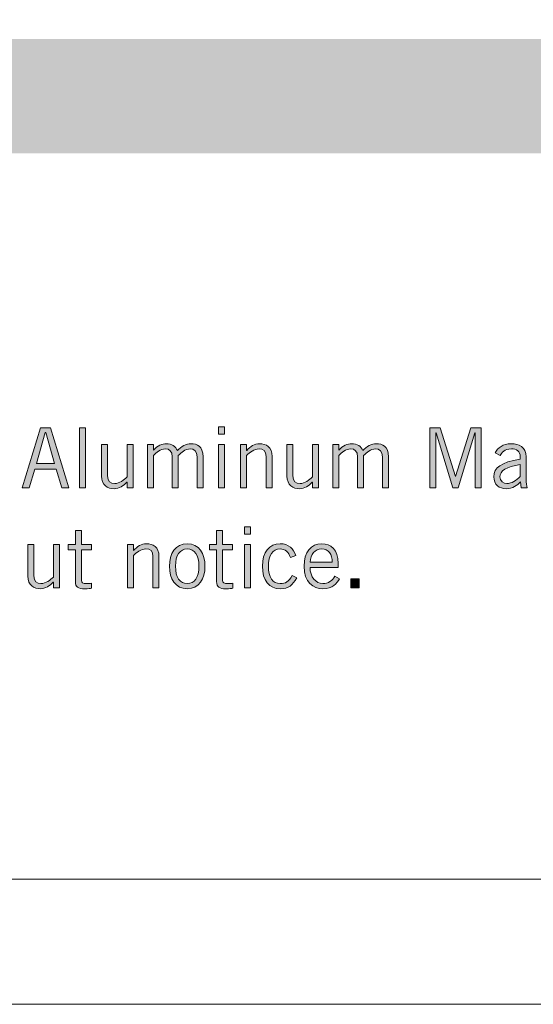
# Model space of a CAD drawing. Units: inches. Extents: x -62 to 176, y -278 to 43.
# Drawn here: x 5 to 7, y -232 to -230 of the extents above; entities that cross this region are included whole.
import ezdxf

# ---------------------------------------------------------------- set-up
doc = ezdxf.new("R2010")
doc.units = ezdxf.units.IN
doc.header["$MEASUREMENT"] = 0
doc.layers.add('Layer 1', color=7, linetype='Continuous')
doc.layers.add('Layer 2', color=7, linetype='Continuous')
doc.layers.add('pick box', color=7, linetype='Continuous', plot=False)

# ---------------------------------------------------------------- blocks, each defined once
blk = doc.blocks.new('block 2')
at = {"layer": 'Layer 2', "true_color": 0x231f20}
h = blk.add_hatch(color=250, dxfattribs=at)
h.dxf.hatch_style = 2
h.paths.add_polyline_path([(4.83673, 0.50859), (4.85523, 0.56873), (4.86513, 0.56873), (4.88363, 0.50859), (4.87663, 0.50859), (4.87096, 0.52741), (4.8494, 0.52741), (4.84373, 0.50859)])
h.paths.add_polyline_path([(4.85106, 0.53307), (4.86929, 0.53307), (4.86064, 0.56406), (4.85972, 0.56406)])
h = blk.add_hatch(color=250, dxfattribs=at)
h.dxf.hatch_style = 2
h.paths.add_polyline_path([(4.90023, 0.56873), (4.90023, 0.50859), (4.89422, 0.50859), (4.89422, 0.56873)])
h = blk.add_hatch(color=250, dxfattribs=at)
h.dxf.hatch_style = 2
h.paths.add_polyline_path([(5.03915, 0.56955), (5.03915, 0.56239), (5.03314, 0.56239), (5.03314, 0.56955)])
h.paths.add_polyline_path([(5.03314, 0.55189), (5.03915, 0.55189), (5.03915, 0.50859), (5.03314, 0.50859)])
h = blk.add_hatch(color=250, dxfattribs=at)
h.dxf.hatch_style = 2
h.paths.add_polyline_path([(5.28962, 0.50859), (5.28962, 0.56356), (5.28936, 0.56356), (5.27255, 0.50859), (5.26738, 0.50859), (5.25048, 0.56356), (5.25022, 0.56356), (5.25022, 0.50859), (5.24423, 0.50859), (5.24423, 0.56873), (5.25456, 0.56873), (5.26987, 0.52007), (5.27005, 0.52007), (5.28512, 0.56873), (5.29562, 0.56873), (5.29562, 0.50859)])
h = blk.add_hatch(color=250, dxfattribs=at)
h.dxf.hatch_style = 2
edge = h.paths.add_edge_path()
edge.add_spline(control_points=[(4.94172, 0.50859), (4.94172, 0.50859), (4.94172, 0.51442), (4.94172, 0.51442), (4.94172, 0.51442), (4.94155, 0.51442), (4.94155, 0.51442), (4.93814, 0.51058), (4.93364, 0.50776), (4.92873, 0.50776), (4.92231, 0.50776), (4.91624, 0.51108), (4.91624, 0.52041), (4.91624, 0.52041), (4.91624, 0.55189), (4.91624, 0.55189), (4.91624, 0.55189), (4.92223, 0.55189), (4.92223, 0.55189), (4.92223, 0.55189), (4.92223, 0.52058), (4.92223, 0.52058), (4.92223, 0.51484), (4.92497, 0.51291), (4.92931, 0.51291), (4.9338, 0.51291), (4.93897, 0.51659), (4.94172, 0.51949), (4.94172, 0.51949), (4.94172, 0.55189), (4.94172, 0.55189), (4.94172, 0.55189), (4.94772, 0.55189), (4.94772, 0.55189), (4.94772, 0.55189), (4.94772, 0.50859), (4.94772, 0.50859), (4.94772, 0.50859), (4.94172, 0.50859), (4.94172, 0.50859)], knot_values=[0, 0, 0, 0, 1, 1, 1, 2, 2, 2, 3, 3, 3, 4, 4, 4, 5, 5, 5, 6, 6, 6, 7, 7, 7, 8, 8, 8, 9, 9, 9, 10, 10, 10, 11, 11, 11, 12, 12, 12, 13, 13, 13, 13], degree=3, periodic=0)
h = blk.add_hatch(color=250, dxfattribs=at)
h.dxf.hatch_style = 2
edge = h.paths.add_edge_path()
edge.add_spline(control_points=[(4.96199, 0.50859), (4.96199, 0.50859), (4.96199, 0.55189), (4.96199, 0.55189), (4.96199, 0.55189), (4.96798, 0.55189), (4.96798, 0.55189), (4.96798, 0.55189), (4.96798, 0.54614), (4.96798, 0.54614), (4.96798, 0.54614), (4.96831, 0.54648), (4.96831, 0.54648), (4.97197, 0.55056), (4.97671, 0.55273), (4.98088, 0.55273), (4.98647, 0.55273), (4.99037, 0.5499), (4.99196, 0.5459), (4.9958, 0.54998), (5.00063, 0.55273), (5.0057, 0.55273), (5.01145, 0.55273), (5.01761, 0.55031), (5.01761, 0.53956), (5.01761, 0.53956), (5.01761, 0.50859), (5.01761, 0.50859), (5.01761, 0.50859), (5.01161, 0.50859), (5.01161, 0.50859), (5.01161, 0.50859), (5.01161, 0.53956), (5.01161, 0.53956), (5.01161, 0.5454), (5.0087, 0.54757), (5.00487, 0.54757), (4.99954, 0.54757), (4.99604, 0.54407), (4.9928, 0.54091), (4.9928, 0.54091), (4.9928, 0.50859), (4.9928, 0.50859), (4.9928, 0.50859), (4.98679, 0.50859), (4.98679, 0.50859), (4.98679, 0.50859), (4.98679, 0.53956), (4.98679, 0.53956), (4.98679, 0.5454), (4.98389, 0.54757), (4.98005, 0.54757), (4.97472, 0.54757), (4.97122, 0.54407), (4.96798, 0.54091), (4.96798, 0.54091), (4.96798, 0.50859), (4.96798, 0.50859), (4.96798, 0.50859), (4.96199, 0.50859), (4.96199, 0.50859)], knot_values=[0, 0, 0, 0, 1, 1, 1, 2, 2, 2, 3, 3, 3, 4, 4, 4, 5, 5, 5, 6, 6, 6, 7, 7, 7, 8, 8, 8, 9, 9, 9, 10, 10, 10, 11, 11, 11, 12, 12, 12, 13, 13, 13, 14, 14, 14, 15, 15, 15, 16, 16, 16, 17, 17, 17, 18, 18, 18, 19, 19, 19, 20, 20, 20, 20], degree=3, periodic=0)
h = blk.add_hatch(color=250, dxfattribs=at)
h.dxf.hatch_style = 2
edge = h.paths.add_edge_path()
edge.add_spline(control_points=[(5.06115, 0.55189), (5.06115, 0.55189), (5.06115, 0.54606), (5.06115, 0.54606), (5.06115, 0.54606), (5.06131, 0.54606), (5.06131, 0.54606), (5.06473, 0.5499), (5.06922, 0.55273), (5.07414, 0.55273), (5.08054, 0.55273), (5.08663, 0.5494), (5.08663, 0.54007), (5.08663, 0.54007), (5.08663, 0.50859), (5.08663, 0.50859), (5.08663, 0.50859), (5.08064, 0.50859), (5.08064, 0.50859), (5.08064, 0.50859), (5.08064, 0.5399), (5.08064, 0.5399), (5.08064, 0.54565), (5.07788, 0.54757), (5.07356, 0.54757), (5.06905, 0.54757), (5.06389, 0.5439), (5.06115, 0.54099), (5.06115, 0.54099), (5.06115, 0.50859), (5.06115, 0.50859), (5.06115, 0.50859), (5.05515, 0.50859), (5.05515, 0.50859), (5.05515, 0.50859), (5.05515, 0.55189), (5.05515, 0.55189), (5.05515, 0.55189), (5.06115, 0.55189), (5.06115, 0.55189)], knot_values=[0, 0, 0, 0, 1, 1, 1, 2, 2, 2, 3, 3, 3, 4, 4, 4, 5, 5, 5, 6, 6, 6, 7, 7, 7, 8, 8, 8, 9, 9, 9, 10, 10, 10, 11, 11, 11, 12, 12, 12, 13, 13, 13, 13], degree=3, periodic=0)
h = blk.add_hatch(color=250, dxfattribs=at)
h.dxf.hatch_style = 2
edge = h.paths.add_edge_path()
edge.add_spline(control_points=[(5.12697, 0.50859), (5.12697, 0.50859), (5.12697, 0.51442), (5.12697, 0.51442), (5.12697, 0.51442), (5.12679, 0.51442), (5.12679, 0.51442), (5.12339, 0.51058), (5.11889, 0.50776), (5.11398, 0.50776), (5.10756, 0.50776), (5.10148, 0.51108), (5.10148, 0.52041), (5.10148, 0.52041), (5.10148, 0.55189), (5.10148, 0.55189), (5.10148, 0.55189), (5.10748, 0.55189), (5.10748, 0.55189), (5.10748, 0.55189), (5.10748, 0.52058), (5.10748, 0.52058), (5.10748, 0.51484), (5.11022, 0.51291), (5.11456, 0.51291), (5.11905, 0.51291), (5.12422, 0.51659), (5.12697, 0.51949), (5.12697, 0.51949), (5.12697, 0.55189), (5.12697, 0.55189), (5.12697, 0.55189), (5.13297, 0.55189), (5.13297, 0.55189), (5.13297, 0.55189), (5.13297, 0.50859), (5.13297, 0.50859), (5.13297, 0.50859), (5.12697, 0.50859), (5.12697, 0.50859)], knot_values=[0, 0, 0, 0, 1, 1, 1, 2, 2, 2, 3, 3, 3, 4, 4, 4, 5, 5, 5, 6, 6, 6, 7, 7, 7, 8, 8, 8, 9, 9, 9, 10, 10, 10, 11, 11, 11, 12, 12, 12, 13, 13, 13, 13], degree=3, periodic=0)
h = blk.add_hatch(color=250, dxfattribs=at)
h.dxf.hatch_style = 2
edge = h.paths.add_edge_path()
edge.add_spline(control_points=[(5.14723, 0.50859), (5.14723, 0.50859), (5.14723, 0.55189), (5.14723, 0.55189), (5.14723, 0.55189), (5.15323, 0.55189), (5.15323, 0.55189), (5.15323, 0.55189), (5.15323, 0.54614), (5.15323, 0.54614), (5.15323, 0.54614), (5.15355, 0.54648), (5.15355, 0.54648), (5.15722, 0.55056), (5.16196, 0.55273), (5.16613, 0.55273), (5.17172, 0.55273), (5.17562, 0.5499), (5.17721, 0.5459), (5.18105, 0.54998), (5.18588, 0.55273), (5.19095, 0.55273), (5.1967, 0.55273), (5.20286, 0.55031), (5.20286, 0.53956), (5.20286, 0.53956), (5.20286, 0.50859), (5.20286, 0.50859), (5.20286, 0.50859), (5.19686, 0.50859), (5.19686, 0.50859), (5.19686, 0.50859), (5.19686, 0.53956), (5.19686, 0.53956), (5.19686, 0.5454), (5.19395, 0.54757), (5.19012, 0.54757), (5.18479, 0.54757), (5.18129, 0.54407), (5.17805, 0.54091), (5.17805, 0.54091), (5.17805, 0.50859), (5.17805, 0.50859), (5.17805, 0.50859), (5.17204, 0.50859), (5.17204, 0.50859), (5.17204, 0.50859), (5.17204, 0.53956), (5.17204, 0.53956), (5.17204, 0.5454), (5.16914, 0.54757), (5.1653, 0.54757), (5.15997, 0.54757), (5.15647, 0.54407), (5.15323, 0.54091), (5.15323, 0.54091), (5.15323, 0.50859), (5.15323, 0.50859), (5.15323, 0.50859), (5.14723, 0.50859), (5.14723, 0.50859)], knot_values=[0, 0, 0, 0, 1, 1, 1, 2, 2, 2, 3, 3, 3, 4, 4, 4, 5, 5, 5, 6, 6, 6, 7, 7, 7, 8, 8, 8, 9, 9, 9, 10, 10, 10, 11, 11, 11, 12, 12, 12, 13, 13, 13, 14, 14, 14, 15, 15, 15, 16, 16, 16, 17, 17, 17, 18, 18, 18, 19, 19, 19, 20, 20, 20, 20], degree=3, periodic=0)
h = blk.add_hatch(color=250, dxfattribs=at)
h.dxf.hatch_style = 2
edge = h.paths.add_edge_path()
edge.add_spline(control_points=[(5.3094, 0.54357), (5.31215, 0.54857), (5.31748, 0.55273), (5.32563, 0.55273), (5.33297, 0.55273), (5.34063, 0.54924), (5.34063, 0.53974), (5.34063, 0.53974), (5.34063, 0.51792), (5.34063, 0.51792), (5.34063, 0.51317), (5.34104, 0.51084), (5.34162, 0.50859), (5.34162, 0.50859), (5.33547, 0.50859), (5.33547, 0.50859), (5.33547, 0.50859), (5.3348, 0.51458), (5.3348, 0.51458), (5.3318, 0.51124), (5.32698, 0.50776), (5.32048, 0.50776), (5.31381, 0.50776), (5.30815, 0.51175), (5.30815, 0.51967), (5.30815, 0.52916), (5.31539, 0.53391), (5.33464, 0.53733), (5.33464, 0.53733), (5.33464, 0.53965), (5.33464, 0.53965), (5.33464, 0.5454), (5.33088, 0.54757), (5.32573, 0.54757), (5.31905, 0.54757), (5.31581, 0.54373), (5.31465, 0.54081), (5.31465, 0.54081), (5.3094, 0.54357), (5.3094, 0.54357)], knot_values=[0, 0, 0, 0, 1, 1, 1, 2, 2, 2, 3, 3, 3, 4, 4, 4, 5, 5, 5, 6, 6, 6, 7, 7, 7, 8, 8, 8, 9, 9, 9, 10, 10, 10, 11, 11, 11, 12, 12, 12, 13, 13, 13, 13], degree=3, periodic=0)
edge = h.paths.add_edge_path()
edge.add_spline(control_points=[(5.33464, 0.532), (5.32089, 0.52957), (5.31414, 0.52558), (5.31414, 0.51959), (5.31414, 0.51558), (5.31797, 0.51291), (5.32131, 0.51291), (5.32563, 0.51291), (5.33114, 0.51609), (5.33464, 0.52007), (5.33464, 0.52007), (5.33464, 0.532), (5.33464, 0.532)], knot_values=[0, 0, 0, 0, 1, 1, 1, 2, 2, 2, 3, 3, 3, 4, 4, 4, 4], degree=3, periodic=0)
h = blk.add_hatch(color=250, dxfattribs=at)
h.dxf.hatch_style = 2
edge = h.paths.add_edge_path()
edge.add_spline(control_points=[(4.89006, 0.4519), (4.89006, 0.4519), (4.89006, 0.46615), (4.89006, 0.46615), (4.89006, 0.46615), (4.89607, 0.46615), (4.89607, 0.46615), (4.89607, 0.46615), (4.89607, 0.4519), (4.89607, 0.4519), (4.89607, 0.4519), (4.90605, 0.4519), (4.90605, 0.4519), (4.90605, 0.4519), (4.90605, 0.44674), (4.90605, 0.44674), (4.90605, 0.44674), (4.89607, 0.44674), (4.89607, 0.44674), (4.89607, 0.44674), (4.89607, 0.41592), (4.89607, 0.41592), (4.89607, 0.41393), (4.89748, 0.41292), (4.90098, 0.41292), (4.90297, 0.41292), (4.90472, 0.4131), (4.90631, 0.41334), (4.90631, 0.41334), (4.90631, 0.40843), (4.90631, 0.40843), (4.90522, 0.40809), (4.90281, 0.40777), (4.89931, 0.40777), (4.89281, 0.40777), (4.89006, 0.40942), (4.89006, 0.41493), (4.89006, 0.41493), (4.89006, 0.44674), (4.89006, 0.44674), (4.89006, 0.44674), (4.88299, 0.44674), (4.88299, 0.44674), (4.88299, 0.44674), (4.88299, 0.4519), (4.88299, 0.4519), (4.88299, 0.4519), (4.89006, 0.4519), (4.89006, 0.4519)], knot_values=[0, 0, 0, 0, 1, 1, 1, 2, 2, 2, 3, 3, 3, 4, 4, 4, 5, 5, 5, 6, 6, 6, 7, 7, 7, 8, 8, 8, 9, 9, 9, 10, 10, 10, 11, 11, 11, 12, 12, 12, 13, 13, 13, 14, 14, 14, 15, 15, 15, 16, 16, 16, 16], degree=3, periodic=0)
h = blk.add_hatch(color=250, dxfattribs=at)
h.dxf.hatch_style = 2
edge = h.paths.add_edge_path()
edge.add_spline(control_points=[(5.03123, 0.4519), (5.03123, 0.4519), (5.03123, 0.46615), (5.03123, 0.46615), (5.03123, 0.46615), (5.03723, 0.46615), (5.03723, 0.46615), (5.03723, 0.46615), (5.03723, 0.4519), (5.03723, 0.4519), (5.03723, 0.4519), (5.04722, 0.4519), (5.04722, 0.4519), (5.04722, 0.4519), (5.04722, 0.44674), (5.04722, 0.44674), (5.04722, 0.44674), (5.03723, 0.44674), (5.03723, 0.44674), (5.03723, 0.44674), (5.03723, 0.41592), (5.03723, 0.41592), (5.03723, 0.41393), (5.03865, 0.41292), (5.04214, 0.41292), (5.04414, 0.41292), (5.04589, 0.4131), (5.04748, 0.41334), (5.04748, 0.41334), (5.04748, 0.40843), (5.04748, 0.40843), (5.04639, 0.40809), (5.04398, 0.40777), (5.04048, 0.40777), (5.03398, 0.40777), (5.03123, 0.40942), (5.03123, 0.41493), (5.03123, 0.41493), (5.03123, 0.44674), (5.03123, 0.44674), (5.03123, 0.44674), (5.02416, 0.44674), (5.02416, 0.44674), (5.02416, 0.44674), (5.02416, 0.4519), (5.02416, 0.4519), (5.02416, 0.4519), (5.03123, 0.4519), (5.03123, 0.4519)], knot_values=[0, 0, 0, 0, 1, 1, 1, 2, 2, 2, 3, 3, 3, 4, 4, 4, 5, 5, 5, 6, 6, 6, 7, 7, 7, 8, 8, 8, 9, 9, 9, 10, 10, 10, 11, 11, 11, 12, 12, 12, 13, 13, 13, 14, 14, 14, 15, 15, 15, 16, 16, 16, 16], degree=3, periodic=0)
h = blk.add_hatch(color=250, dxfattribs=at)
h.dxf.hatch_style = 2
h.paths.add_polyline_path([(5.06499, 0.46956), (5.06499, 0.4624), (5.05898, 0.4624), (5.05898, 0.46956)])
h.paths.add_polyline_path([(5.05898, 0.4519), (5.06499, 0.4519), (5.06499, 0.4086), (5.05898, 0.4086)])
h = blk.add_hatch(color=250, dxfattribs=at)
h.dxf.hatch_style = 2
edge = h.paths.add_edge_path()
edge.add_spline(control_points=[(4.94807, 0.4519), (4.94807, 0.4519), (4.94807, 0.44607), (4.94807, 0.44607), (4.94807, 0.44607), (4.94823, 0.44607), (4.94823, 0.44607), (4.95165, 0.44991), (4.95614, 0.45275), (4.96106, 0.45275), (4.96746, 0.45275), (4.97355, 0.44941), (4.97355, 0.44008), (4.97355, 0.44008), (4.97355, 0.4086), (4.97355, 0.4086), (4.97355, 0.4086), (4.96756, 0.4086), (4.96756, 0.4086), (4.96756, 0.4086), (4.96756, 0.43991), (4.96756, 0.43991), (4.96756, 0.44567), (4.96481, 0.44758), (4.96048, 0.44758), (4.95598, 0.44758), (4.95081, 0.44392), (4.94807, 0.441), (4.94807, 0.441), (4.94807, 0.4086), (4.94807, 0.4086), (4.94807, 0.4086), (4.94207, 0.4086), (4.94207, 0.4086), (4.94207, 0.4086), (4.94207, 0.4519), (4.94207, 0.4519), (4.94207, 0.4519), (4.94807, 0.4519), (4.94807, 0.4519)], knot_values=[0, 0, 0, 0, 1, 1, 1, 2, 2, 2, 3, 3, 3, 4, 4, 4, 5, 5, 5, 6, 6, 6, 7, 7, 7, 8, 8, 8, 9, 9, 9, 10, 10, 10, 11, 11, 11, 12, 12, 12, 13, 13, 13, 13], degree=3, periodic=0)
h = blk.add_hatch(color=250, dxfattribs=at)
h.dxf.hatch_style = 2
edge = h.paths.add_edge_path()
edge.add_spline(control_points=[(5.00181, 0.40777), (4.98998, 0.40777), (4.98407, 0.41775), (4.98407, 0.43026), (4.98407, 0.44275), (4.98998, 0.45275), (5.00181, 0.45275), (5.01363, 0.45275), (5.01955, 0.44275), (5.01955, 0.43026), (5.01955, 0.41775), (5.01363, 0.40777), (5.00181, 0.40777)], knot_values=[0, 0, 0, 0, 1, 1, 1, 2, 2, 2, 3, 3, 3, 4, 4, 4, 4], degree=3, periodic=0)
edge = h.paths.add_edge_path()
edge.add_spline(control_points=[(5.00181, 0.44758), (4.99465, 0.44758), (4.99006, 0.44141), (4.99006, 0.43026), (4.99006, 0.41909), (4.99465, 0.41292), (5.00181, 0.41292), (5.00897, 0.41292), (5.01355, 0.41909), (5.01355, 0.43026), (5.01355, 0.44141), (5.00897, 0.44758), (5.00181, 0.44758)], knot_values=[0, 0, 0, 0, 1, 1, 1, 2, 2, 2, 3, 3, 3, 4, 4, 4, 4], degree=3, periodic=0)
h = blk.add_hatch(color=250, dxfattribs=at)
h.dxf.hatch_style = 2
edge = h.paths.add_edge_path()
edge.add_spline(control_points=[(5.10489, 0.43899), (5.10322, 0.44424), (5.0998, 0.44758), (5.09465, 0.44758), (5.08723, 0.44758), (5.0829, 0.44124), (5.0829, 0.43026), (5.0829, 0.41926), (5.08723, 0.41292), (5.09465, 0.41292), (5.10014, 0.41292), (5.10322, 0.41475), (5.10656, 0.42093), (5.10656, 0.42093), (5.11139, 0.41876), (5.11139, 0.41876), (5.10706, 0.41143), (5.10322, 0.40777), (5.09465, 0.40777), (5.08381, 0.40777), (5.07691, 0.41626), (5.07691, 0.43026), (5.07691, 0.44424), (5.08381, 0.45275), (5.09465, 0.45275), (5.10356, 0.45275), (5.10772, 0.44774), (5.11046, 0.441), (5.11046, 0.441), (5.10489, 0.43899), (5.10489, 0.43899)], knot_values=[0, 0, 0, 0, 1, 1, 1, 2, 2, 2, 3, 3, 3, 4, 4, 4, 5, 5, 5, 6, 6, 6, 7, 7, 7, 8, 8, 8, 9, 9, 9, 10, 10, 10, 10], degree=3, periodic=0)
h = blk.add_hatch(color=250, dxfattribs=at)
h.dxf.hatch_style = 2
edge = h.paths.add_edge_path()
edge.add_spline(control_points=[(5.15406, 0.41785), (5.15122, 0.41292), (5.14722, 0.40777), (5.13739, 0.40777), (5.12773, 0.40777), (5.11857, 0.41443), (5.11857, 0.43026), (5.11857, 0.44424), (5.12556, 0.45275), (5.13622, 0.45275), (5.14523, 0.45275), (5.15271, 0.44691), (5.15271, 0.43308), (5.15271, 0.43308), (5.15271, 0.42909), (5.15271, 0.42909), (5.15271, 0.42909), (5.12457, 0.42909), (5.12457, 0.42909), (5.12457, 0.4196), (5.13023, 0.41292), (5.13739, 0.41292), (5.14272, 0.41292), (5.14688, 0.41576), (5.14939, 0.42026), (5.14939, 0.42026), (5.15406, 0.41785), (5.15406, 0.41785)], knot_values=[0, 0, 0, 0, 1, 1, 1, 2, 2, 2, 3, 3, 3, 4, 4, 4, 5, 5, 5, 6, 6, 6, 7, 7, 7, 8, 8, 8, 9, 9, 9, 9], degree=3, periodic=0)
edge = h.paths.add_edge_path()
edge.add_spline(control_points=[(5.14672, 0.43425), (5.14672, 0.44225), (5.14289, 0.44758), (5.1364, 0.44758), (5.12914, 0.44758), (5.12523, 0.44225), (5.12473, 0.43425), (5.12473, 0.43425), (5.14672, 0.43425), (5.14672, 0.43425)], knot_values=[0, 0, 0, 0, 1, 1, 1, 2, 2, 2, 3, 3, 3, 3], degree=3, periodic=0)
h = blk.add_hatch(color=250, dxfattribs=at)
h.dxf.hatch_style = 2
edge = h.paths.add_edge_path()
edge.add_spline(control_points=[(4.86806, 0.4086), (4.86806, 0.4086), (4.86806, 0.41443), (4.86806, 0.41443), (4.86806, 0.41443), (4.86788, 0.41443), (4.86788, 0.41443), (4.86446, 0.41059), (4.85997, 0.40777), (4.85507, 0.40777), (4.84865, 0.40777), (4.84257, 0.41109), (4.84257, 0.42042), (4.84257, 0.42042), (4.84257, 0.4519), (4.84257, 0.4519), (4.84257, 0.4519), (4.84857, 0.4519), (4.84857, 0.4519), (4.84857, 0.4519), (4.84857, 0.42059), (4.84857, 0.42059), (4.84857, 0.41485), (4.85131, 0.41292), (4.85565, 0.41292), (4.86014, 0.41292), (4.86531, 0.4166), (4.86806, 0.4195), (4.86806, 0.4195), (4.86806, 0.4519), (4.86806, 0.4519), (4.86806, 0.4519), (4.87405, 0.4519), (4.87405, 0.4519), (4.87405, 0.4519), (4.87405, 0.4086), (4.87405, 0.4086), (4.87405, 0.4086), (4.86806, 0.4086), (4.86806, 0.4086)], knot_values=[0, 0, 0, 0, 1, 1, 1, 2, 2, 2, 3, 3, 3, 4, 4, 4, 5, 5, 5, 6, 6, 6, 7, 7, 7, 8, 8, 8, 9, 9, 9, 10, 10, 10, 11, 11, 11, 12, 12, 12, 13, 13, 13, 13], degree=3, periodic=0)
h = blk.add_hatch(color=250, dxfattribs=at)
h.dxf.hatch_style = 2
h.paths.add_polyline_path([(5.17364, 0.41775), (5.17364, 0.4086), (5.16548, 0.4086), (5.16548, 0.41775)])
at = {"layer": 'Layer 2', "lineweight": 0}
for points in [[(4.83673, 0.50859), (4.85523, 0.56873), (4.86513, 0.56873), (4.88363, 0.50859), (4.87663, 0.50859), (4.87096, 0.52741), (4.8494, 0.52741), (4.84373, 0.50859), (4.83673, 0.50859)], [(4.85106, 0.53307), (4.86929, 0.53307), (4.86064, 0.56406), (4.85972, 0.56406), (4.85106, 0.53307)], [(4.90023, 0.56873), (4.90023, 0.50859), (4.89422, 0.50859), (4.89422, 0.56873), (4.90023, 0.56873)], [(5.03915, 0.56955), (5.03915, 0.56239), (5.03314, 0.56239), (5.03314, 0.56955), (5.03915, 0.56955)], [(5.28962, 0.50859), (5.28962, 0.56356), (5.28936, 0.56356), (5.27255, 0.50859), (5.26738, 0.50859), (5.25048, 0.56356), (5.25022, 0.56356), (5.25022, 0.50859), (5.24423, 0.50859), (5.24423, 0.56873), (5.25456, 0.56873), (5.26987, 0.52007), (5.27005, 0.52007), (5.28512, 0.56873), (5.29562, 0.56873), (5.29562, 0.50859), (5.28962, 0.50859)], [(5.03314, 0.55189), (5.03915, 0.55189), (5.03915, 0.50859), (5.03314, 0.50859), (5.03314, 0.55189)], [(5.06499, 0.46956), (5.06499, 0.4624), (5.05898, 0.4624), (5.05898, 0.46956), (5.06499, 0.46956)], [(5.05898, 0.4519), (5.06499, 0.4519), (5.06499, 0.4086), (5.05898, 0.4086), (5.05898, 0.4519)], [(5.17364, 0.41775), (5.17364, 0.4086), (5.16548, 0.4086), (5.16548, 0.41775), (5.17364, 0.41775)]]:
    blk.add_lwpolyline(points, dxfattribs=at)
for points, knots in [([(4.94172, 0.50859), (4.94172, 0.50859), (4.94172, 0.51442), (4.94172, 0.51442), (4.94172, 0.51442), (4.94155, 0.51442), (4.94155, 0.51442), (4.93814, 0.51058), (4.93364, 0.50776), (4.92873, 0.50776), (4.92231, 0.50776), (4.91624, 0.51108), (4.91624, 0.52041), (4.91624, 0.52041), (4.91624, 0.55189), (4.91624, 0.55189), (4.91624, 0.55189), (4.92223, 0.55189), (4.92223, 0.55189), (4.92223, 0.55189), (4.92223, 0.52058), (4.92223, 0.52058), (4.92223, 0.51484), (4.92497, 0.51291), (4.92931, 0.51291), (4.9338, 0.51291), (4.93897, 0.51659), (4.94172, 0.51949), (4.94172, 0.51949), (4.94172, 0.55189), (4.94172, 0.55189), (4.94172, 0.55189), (4.94772, 0.55189), (4.94772, 0.55189), (4.94772, 0.55189), (4.94772, 0.50859), (4.94772, 0.50859), (4.94772, 0.50859), (4.94172, 0.50859), (4.94172, 0.50859)], [0, 0, 0, 0, 1, 1, 1, 2, 2, 2, 3, 3, 3, 4, 4, 4, 5, 5, 5, 6, 6, 6, 7, 7, 7, 8, 8, 8, 9, 9, 9, 10, 10, 10, 11, 11, 11, 12, 12, 12, 13, 13, 13, 13]), ([(4.96199, 0.50859), (4.96199, 0.50859), (4.96199, 0.55189), (4.96199, 0.55189), (4.96199, 0.55189), (4.96798, 0.55189), (4.96798, 0.55189), (4.96798, 0.55189), (4.96798, 0.54614), (4.96798, 0.54614), (4.96798, 0.54614), (4.96831, 0.54648), (4.96831, 0.54648), (4.97197, 0.55056), (4.97671, 0.55273), (4.98088, 0.55273), (4.98647, 0.55273), (4.99037, 0.5499), (4.99196, 0.5459), (4.9958, 0.54998), (5.00063, 0.55273), (5.0057, 0.55273), (5.01145, 0.55273), (5.01761, 0.55031), (5.01761, 0.53956), (5.01761, 0.53956), (5.01761, 0.50859), (5.01761, 0.50859), (5.01761, 0.50859), (5.01161, 0.50859), (5.01161, 0.50859), (5.01161, 0.50859), (5.01161, 0.53956), (5.01161, 0.53956), (5.01161, 0.5454), (5.0087, 0.54757), (5.00487, 0.54757), (4.99954, 0.54757), (4.99604, 0.54407), (4.9928, 0.54091), (4.9928, 0.54091), (4.9928, 0.50859), (4.9928, 0.50859), (4.9928, 0.50859), (4.98679, 0.50859), (4.98679, 0.50859), (4.98679, 0.50859), (4.98679, 0.53956), (4.98679, 0.53956), (4.98679, 0.5454), (4.98389, 0.54757), (4.98005, 0.54757), (4.97472, 0.54757), (4.97122, 0.54407), (4.96798, 0.54091), (4.96798, 0.54091), (4.96798, 0.50859), (4.96798, 0.50859), (4.96798, 0.50859), (4.96199, 0.50859), (4.96199, 0.50859)], [0, 0, 0, 0, 1, 1, 1, 2, 2, 2, 3, 3, 3, 4, 4, 4, 5, 5, 5, 6, 6, 6, 7, 7, 7, 8, 8, 8, 9, 9, 9, 10, 10, 10, 11, 11, 11, 12, 12, 12, 13, 13, 13, 14, 14, 14, 15, 15, 15, 16, 16, 16, 17, 17, 17, 18, 18, 18, 19, 19, 19, 20, 20, 20, 20]), ([(5.06115, 0.55189), (5.06115, 0.55189), (5.06115, 0.54606), (5.06115, 0.54606), (5.06115, 0.54606), (5.06131, 0.54606), (5.06131, 0.54606), (5.06473, 0.5499), (5.06922, 0.55273), (5.07414, 0.55273), (5.08054, 0.55273), (5.08663, 0.5494), (5.08663, 0.54007), (5.08663, 0.54007), (5.08663, 0.50859), (5.08663, 0.50859), (5.08663, 0.50859), (5.08064, 0.50859), (5.08064, 0.50859), (5.08064, 0.50859), (5.08064, 0.5399), (5.08064, 0.5399), (5.08064, 0.54565), (5.07788, 0.54757), (5.07356, 0.54757), (5.06905, 0.54757), (5.06389, 0.5439), (5.06115, 0.54099), (5.06115, 0.54099), (5.06115, 0.50859), (5.06115, 0.50859), (5.06115, 0.50859), (5.05515, 0.50859), (5.05515, 0.50859), (5.05515, 0.50859), (5.05515, 0.55189), (5.05515, 0.55189), (5.05515, 0.55189), (5.06115, 0.55189), (5.06115, 0.55189)], [0, 0, 0, 0, 1, 1, 1, 2, 2, 2, 3, 3, 3, 4, 4, 4, 5, 5, 5, 6, 6, 6, 7, 7, 7, 8, 8, 8, 9, 9, 9, 10, 10, 10, 11, 11, 11, 12, 12, 12, 13, 13, 13, 13]), ([(5.12697, 0.50859), (5.12697, 0.50859), (5.12697, 0.51442), (5.12697, 0.51442), (5.12697, 0.51442), (5.12679, 0.51442), (5.12679, 0.51442), (5.12339, 0.51058), (5.11889, 0.50776), (5.11398, 0.50776), (5.10756, 0.50776), (5.10148, 0.51108), (5.10148, 0.52041), (5.10148, 0.52041), (5.10148, 0.55189), (5.10148, 0.55189), (5.10148, 0.55189), (5.10748, 0.55189), (5.10748, 0.55189), (5.10748, 0.55189), (5.10748, 0.52058), (5.10748, 0.52058), (5.10748, 0.51484), (5.11022, 0.51291), (5.11456, 0.51291), (5.11905, 0.51291), (5.12422, 0.51659), (5.12697, 0.51949), (5.12697, 0.51949), (5.12697, 0.55189), (5.12697, 0.55189), (5.12697, 0.55189), (5.13297, 0.55189), (5.13297, 0.55189), (5.13297, 0.55189), (5.13297, 0.50859), (5.13297, 0.50859), (5.13297, 0.50859), (5.12697, 0.50859), (5.12697, 0.50859)], [0, 0, 0, 0, 1, 1, 1, 2, 2, 2, 3, 3, 3, 4, 4, 4, 5, 5, 5, 6, 6, 6, 7, 7, 7, 8, 8, 8, 9, 9, 9, 10, 10, 10, 11, 11, 11, 12, 12, 12, 13, 13, 13, 13]), ([(5.14723, 0.50859), (5.14723, 0.50859), (5.14723, 0.55189), (5.14723, 0.55189), (5.14723, 0.55189), (5.15323, 0.55189), (5.15323, 0.55189), (5.15323, 0.55189), (5.15323, 0.54614), (5.15323, 0.54614), (5.15323, 0.54614), (5.15355, 0.54648), (5.15355, 0.54648), (5.15722, 0.55056), (5.16196, 0.55273), (5.16613, 0.55273), (5.17172, 0.55273), (5.17562, 0.5499), (5.17721, 0.5459), (5.18105, 0.54998), (5.18588, 0.55273), (5.19095, 0.55273), (5.1967, 0.55273), (5.20286, 0.55031), (5.20286, 0.53956), (5.20286, 0.53956), (5.20286, 0.50859), (5.20286, 0.50859), (5.20286, 0.50859), (5.19686, 0.50859), (5.19686, 0.50859), (5.19686, 0.50859), (5.19686, 0.53956), (5.19686, 0.53956), (5.19686, 0.5454), (5.19395, 0.54757), (5.19012, 0.54757), (5.18479, 0.54757), (5.18129, 0.54407), (5.17805, 0.54091), (5.17805, 0.54091), (5.17805, 0.50859), (5.17805, 0.50859), (5.17805, 0.50859), (5.17204, 0.50859), (5.17204, 0.50859), (5.17204, 0.50859), (5.17204, 0.53956), (5.17204, 0.53956), (5.17204, 0.5454), (5.16914, 0.54757), (5.1653, 0.54757), (5.15997, 0.54757), (5.15647, 0.54407), (5.15323, 0.54091), (5.15323, 0.54091), (5.15323, 0.50859), (5.15323, 0.50859), (5.15323, 0.50859), (5.14723, 0.50859), (5.14723, 0.50859)], [0, 0, 0, 0, 1, 1, 1, 2, 2, 2, 3, 3, 3, 4, 4, 4, 5, 5, 5, 6, 6, 6, 7, 7, 7, 8, 8, 8, 9, 9, 9, 10, 10, 10, 11, 11, 11, 12, 12, 12, 13, 13, 13, 14, 14, 14, 15, 15, 15, 16, 16, 16, 17, 17, 17, 18, 18, 18, 19, 19, 19, 20, 20, 20, 20]), ([(5.3094, 0.54357), (5.31215, 0.54857), (5.31748, 0.55273), (5.32563, 0.55273), (5.33297, 0.55273), (5.34063, 0.54924), (5.34063, 0.53974), (5.34063, 0.53974), (5.34063, 0.51792), (5.34063, 0.51792), (5.34063, 0.51317), (5.34104, 0.51084), (5.34162, 0.50859), (5.34162, 0.50859), (5.33547, 0.50859), (5.33547, 0.50859), (5.33547, 0.50859), (5.3348, 0.51458), (5.3348, 0.51458), (5.3318, 0.51124), (5.32698, 0.50776), (5.32048, 0.50776), (5.31381, 0.50776), (5.30815, 0.51175), (5.30815, 0.51967), (5.30815, 0.52916), (5.31539, 0.53391), (5.33464, 0.53733), (5.33464, 0.53733), (5.33464, 0.53965), (5.33464, 0.53965), (5.33464, 0.5454), (5.33088, 0.54757), (5.32573, 0.54757), (5.31905, 0.54757), (5.31581, 0.54373), (5.31465, 0.54081), (5.31465, 0.54081), (5.3094, 0.54357), (5.3094, 0.54357)], [0, 0, 0, 0, 1, 1, 1, 2, 2, 2, 3, 3, 3, 4, 4, 4, 5, 5, 5, 6, 6, 6, 7, 7, 7, 8, 8, 8, 9, 9, 9, 10, 10, 10, 11, 11, 11, 12, 12, 12, 13, 13, 13, 13]), ([(5.33464, 0.532), (5.32089, 0.52957), (5.31414, 0.52558), (5.31414, 0.51959), (5.31414, 0.51558), (5.31797, 0.51291), (5.32131, 0.51291), (5.32563, 0.51291), (5.33114, 0.51609), (5.33464, 0.52007), (5.33464, 0.52007), (5.33464, 0.532), (5.33464, 0.532)], [0, 0, 0, 0, 1, 1, 1, 2, 2, 2, 3, 3, 3, 4, 4, 4, 4]), ([(4.89006, 0.4519), (4.89006, 0.4519), (4.89006, 0.46615), (4.89006, 0.46615), (4.89006, 0.46615), (4.89607, 0.46615), (4.89607, 0.46615), (4.89607, 0.46615), (4.89607, 0.4519), (4.89607, 0.4519), (4.89607, 0.4519), (4.90605, 0.4519), (4.90605, 0.4519), (4.90605, 0.4519), (4.90605, 0.44674), (4.90605, 0.44674), (4.90605, 0.44674), (4.89607, 0.44674), (4.89607, 0.44674), (4.89607, 0.44674), (4.89607, 0.41592), (4.89607, 0.41592), (4.89607, 0.41393), (4.89748, 0.41292), (4.90098, 0.41292), (4.90297, 0.41292), (4.90472, 0.4131), (4.90631, 0.41334), (4.90631, 0.41334), (4.90631, 0.40843), (4.90631, 0.40843), (4.90522, 0.40809), (4.90281, 0.40777), (4.89931, 0.40777), (4.89281, 0.40777), (4.89006, 0.40942), (4.89006, 0.41493), (4.89006, 0.41493), (4.89006, 0.44674), (4.89006, 0.44674), (4.89006, 0.44674), (4.88299, 0.44674), (4.88299, 0.44674), (4.88299, 0.44674), (4.88299, 0.4519), (4.88299, 0.4519), (4.88299, 0.4519), (4.89006, 0.4519), (4.89006, 0.4519)], [0, 0, 0, 0, 1, 1, 1, 2, 2, 2, 3, 3, 3, 4, 4, 4, 5, 5, 5, 6, 6, 6, 7, 7, 7, 8, 8, 8, 9, 9, 9, 10, 10, 10, 11, 11, 11, 12, 12, 12, 13, 13, 13, 14, 14, 14, 15, 15, 15, 16, 16, 16, 16]), ([(5.03123, 0.4519), (5.03123, 0.4519), (5.03123, 0.46615), (5.03123, 0.46615), (5.03123, 0.46615), (5.03723, 0.46615), (5.03723, 0.46615), (5.03723, 0.46615), (5.03723, 0.4519), (5.03723, 0.4519), (5.03723, 0.4519), (5.04722, 0.4519), (5.04722, 0.4519), (5.04722, 0.4519), (5.04722, 0.44674), (5.04722, 0.44674), (5.04722, 0.44674), (5.03723, 0.44674), (5.03723, 0.44674), (5.03723, 0.44674), (5.03723, 0.41592), (5.03723, 0.41592), (5.03723, 0.41393), (5.03865, 0.41292), (5.04214, 0.41292), (5.04414, 0.41292), (5.04589, 0.4131), (5.04748, 0.41334), (5.04748, 0.41334), (5.04748, 0.40843), (5.04748, 0.40843), (5.04639, 0.40809), (5.04398, 0.40777), (5.04048, 0.40777), (5.03398, 0.40777), (5.03123, 0.40942), (5.03123, 0.41493), (5.03123, 0.41493), (5.03123, 0.44674), (5.03123, 0.44674), (5.03123, 0.44674), (5.02416, 0.44674), (5.02416, 0.44674), (5.02416, 0.44674), (5.02416, 0.4519), (5.02416, 0.4519), (5.02416, 0.4519), (5.03123, 0.4519), (5.03123, 0.4519)], [0, 0, 0, 0, 1, 1, 1, 2, 2, 2, 3, 3, 3, 4, 4, 4, 5, 5, 5, 6, 6, 6, 7, 7, 7, 8, 8, 8, 9, 9, 9, 10, 10, 10, 11, 11, 11, 12, 12, 12, 13, 13, 13, 14, 14, 14, 15, 15, 15, 16, 16, 16, 16]), ([(4.94807, 0.4519), (4.94807, 0.4519), (4.94807, 0.44607), (4.94807, 0.44607), (4.94807, 0.44607), (4.94823, 0.44607), (4.94823, 0.44607), (4.95165, 0.44991), (4.95614, 0.45275), (4.96106, 0.45275), (4.96746, 0.45275), (4.97355, 0.44941), (4.97355, 0.44008), (4.97355, 0.44008), (4.97355, 0.4086), (4.97355, 0.4086), (4.97355, 0.4086), (4.96756, 0.4086), (4.96756, 0.4086), (4.96756, 0.4086), (4.96756, 0.43991), (4.96756, 0.43991), (4.96756, 0.44567), (4.96481, 0.44758), (4.96048, 0.44758), (4.95598, 0.44758), (4.95081, 0.44392), (4.94807, 0.441), (4.94807, 0.441), (4.94807, 0.4086), (4.94807, 0.4086), (4.94807, 0.4086), (4.94207, 0.4086), (4.94207, 0.4086), (4.94207, 0.4086), (4.94207, 0.4519), (4.94207, 0.4519), (4.94207, 0.4519), (4.94807, 0.4519), (4.94807, 0.4519)], [0, 0, 0, 0, 1, 1, 1, 2, 2, 2, 3, 3, 3, 4, 4, 4, 5, 5, 5, 6, 6, 6, 7, 7, 7, 8, 8, 8, 9, 9, 9, 10, 10, 10, 11, 11, 11, 12, 12, 12, 13, 13, 13, 13]), ([(5.00181, 0.40777), (4.98998, 0.40777), (4.98407, 0.41775), (4.98407, 0.43026), (4.98407, 0.44275), (4.98998, 0.45275), (5.00181, 0.45275), (5.01363, 0.45275), (5.01955, 0.44275), (5.01955, 0.43026), (5.01955, 0.41775), (5.01363, 0.40777), (5.00181, 0.40777)], [0, 0, 0, 0, 1, 1, 1, 2, 2, 2, 3, 3, 3, 4, 4, 4, 4]), ([(5.10489, 0.43899), (5.10322, 0.44424), (5.0998, 0.44758), (5.09465, 0.44758), (5.08723, 0.44758), (5.0829, 0.44124), (5.0829, 0.43026), (5.0829, 0.41926), (5.08723, 0.41292), (5.09465, 0.41292), (5.10014, 0.41292), (5.10322, 0.41475), (5.10656, 0.42093), (5.10656, 0.42093), (5.11139, 0.41876), (5.11139, 0.41876), (5.10706, 0.41143), (5.10322, 0.40777), (5.09465, 0.40777), (5.08381, 0.40777), (5.07691, 0.41626), (5.07691, 0.43026), (5.07691, 0.44424), (5.08381, 0.45275), (5.09465, 0.45275), (5.10356, 0.45275), (5.10772, 0.44774), (5.11046, 0.441), (5.11046, 0.441), (5.10489, 0.43899), (5.10489, 0.43899)], [0, 0, 0, 0, 1, 1, 1, 2, 2, 2, 3, 3, 3, 4, 4, 4, 5, 5, 5, 6, 6, 6, 7, 7, 7, 8, 8, 8, 9, 9, 9, 10, 10, 10, 10]), ([(5.15406, 0.41785), (5.15122, 0.41292), (5.14722, 0.40777), (5.13739, 0.40777), (5.12773, 0.40777), (5.11857, 0.41443), (5.11857, 0.43026), (5.11857, 0.44424), (5.12556, 0.45275), (5.13622, 0.45275), (5.14523, 0.45275), (5.15271, 0.44691), (5.15271, 0.43308), (5.15271, 0.43308), (5.15271, 0.42909), (5.15271, 0.42909), (5.15271, 0.42909), (5.12457, 0.42909), (5.12457, 0.42909), (5.12457, 0.4196), (5.13023, 0.41292), (5.13739, 0.41292), (5.14272, 0.41292), (5.14688, 0.41576), (5.14939, 0.42026), (5.14939, 0.42026), (5.15406, 0.41785), (5.15406, 0.41785)], [0, 0, 0, 0, 1, 1, 1, 2, 2, 2, 3, 3, 3, 4, 4, 4, 5, 5, 5, 6, 6, 6, 7, 7, 7, 8, 8, 8, 9, 9, 9, 9]), ([(4.86806, 0.4086), (4.86806, 0.4086), (4.86806, 0.41443), (4.86806, 0.41443), (4.86806, 0.41443), (4.86788, 0.41443), (4.86788, 0.41443), (4.86446, 0.41059), (4.85997, 0.40777), (4.85507, 0.40777), (4.84865, 0.40777), (4.84257, 0.41109), (4.84257, 0.42042), (4.84257, 0.42042), (4.84257, 0.4519), (4.84257, 0.4519), (4.84257, 0.4519), (4.84857, 0.4519), (4.84857, 0.4519), (4.84857, 0.4519), (4.84857, 0.42059), (4.84857, 0.42059), (4.84857, 0.41485), (4.85131, 0.41292), (4.85565, 0.41292), (4.86014, 0.41292), (4.86531, 0.4166), (4.86806, 0.4195), (4.86806, 0.4195), (4.86806, 0.4519), (4.86806, 0.4519), (4.86806, 0.4519), (4.87405, 0.4519), (4.87405, 0.4519), (4.87405, 0.4519), (4.87405, 0.4086), (4.87405, 0.4086), (4.87405, 0.4086), (4.86806, 0.4086), (4.86806, 0.4086)], [0, 0, 0, 0, 1, 1, 1, 2, 2, 2, 3, 3, 3, 4, 4, 4, 5, 5, 5, 6, 6, 6, 7, 7, 7, 8, 8, 8, 9, 9, 9, 10, 10, 10, 11, 11, 11, 12, 12, 12, 13, 13, 13, 13]), ([(5.00181, 0.44758), (4.99465, 0.44758), (4.99006, 0.44141), (4.99006, 0.43026), (4.99006, 0.41909), (4.99465, 0.41292), (5.00181, 0.41292), (5.00897, 0.41292), (5.01355, 0.41909), (5.01355, 0.43026), (5.01355, 0.44141), (5.00897, 0.44758), (5.00181, 0.44758)], [0, 0, 0, 0, 1, 1, 1, 2, 2, 2, 3, 3, 3, 4, 4, 4, 4]), ([(5.14672, 0.43425), (5.14672, 0.44225), (5.14289, 0.44758), (5.1364, 0.44758), (5.12914, 0.44758), (5.12523, 0.44225), (5.12473, 0.43425), (5.12473, 0.43425), (5.14672, 0.43425), (5.14672, 0.43425)], [0, 0, 0, 0, 1, 1, 1, 2, 2, 2, 3, 3, 3, 3])]:
    blk.add_open_spline(points, degree=3, knots=knots, dxfattribs=at)

msp = doc.modelspace()

# ---------------------------------------------------------------- hatches: boundary and pattern name
at = {"transparency": 33554687}
h = msp.add_hatch(color=256, dxfattribs=at)
h.dxf.hatch_style = 1
h.set_gradient(color1=(255, 255, 255), color2=(0, 0, 0), tint=1)
h.paths.add_polyline_path([(12.38969, -230.35698), (0.38457, -230.35698), (0.38457, -230.58563), (12.38969, -230.58563)])

# ---------------------------------------------------------------- linework, layer by layer
at = {"layer": 'pick box', "lineweight": 0}
msp.add_lwpolyline([(13.88969, -232.28639), (-3.11032, -232.28639), (-3.11032, -210.28638), (13.88969, -210.28638), (13.88969, -232.28639)], dxfattribs=at)
msp.add_lwpolyline([(13.63969, -232.03639), (-2.86032, -232.03639), (-2.86032, -210.53638), (13.63969, -210.53638)], close=True, dxfattribs=at)

# ---------------------------------------------------------------- block references
at = {"layer": 'Layer 1', "xscale": 2, "yscale": 2, "zscale": 2}
msp.add_blockref('block 2', (-4.18535, -232.27139), dxfattribs=at)

doc.saveas('drawing.dxf')
